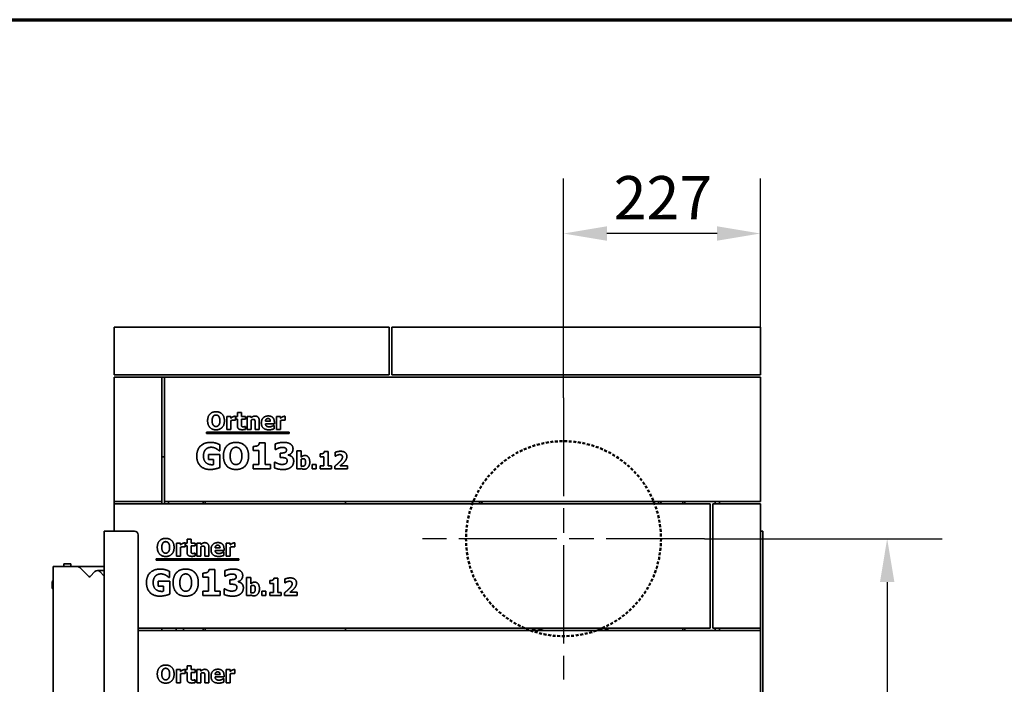
# Model space of a CAD drawing. Units: millimetres. Extents: x 10 to 292, y 5 to 205.
# Drawn here: x 176 to 233, y 167 to 205 of the extents above; entities that cross this region are included whole.
import ezdxf

# ---------------------------------------------------------------- set-up
doc = ezdxf.new("R2010")
doc.units = ezdxf.units.MM
doc.linetypes.add('CHAIN', pattern=[0.3543, 0.2362, -0.0295, 0.0591, -0.0295])
doc.linetypes.add('DASHED', pattern=[0.2067, 0.1654, -0.0413])
for name, color, linetype, lineweight in [('Bemaßungen(DIN)', 7, 'Continuous', 25), ('Mittelpunktmarkierung(DIN)', 7, 'Continuous', 25), ('Rahmen (ISO)', 7, 'Continuous', 70), ('Sichtbare Kanten(DIN)', 7, 'Continuous', 35), ('Skizziergeometrie(DIN)', 7, 'Continuous', 50)]:
    doc.layers.add(name, color=color, linetype=linetype, lineweight=lineweight)
doc.styles.add('Aktuell-BSI', font='arial.ttf')
doc.dimstyles.new('STANDARD-DIN-Ortner', dxfattribs={"dimtxt": 2.5, "dimasz": 2.5, "dimexe": 3.175, "dimexo": 0, "dimgap": 0.8, "dimtad": 1, "dimdec": 1, "dimrnd": 1e-08, "dimtxsty": 'Aktuell-BSI', "dimcen": 0.09, "dimdle": 10, "dimclrd": 7, "dimclre": 7, "dimclrt": 7, "dimadec": 0, "dimazin": 2, "dimtfac": 1.4, "dimtmove": 0, "dimatfit": 3, "dimfxl": 1, "dimtolj": 1, "dimtzin": 0, "dimlwd": 25, "dimlwe": 25, "dimarcsym": 0})

# ---------------------------------------------------------------- blocks, each defined once
blk = doc.blocks.new('Ränder ORTNER')
at = {"layer": 'Rahmen (ISO)'}
blk.add_line((10, 205), (292, 205), dxfattribs=at)
blk = doc.blocks.new('*D28')
at = {"layer": 'Bemaßungen(DIN)', "color": 7, "linetype": 'Continuous', "lineweight": 25, "transparency": 16777216}
for p, q in [((215.711, 175.087), (229.42, 175.087)), ((226.245, 172.587), (226.245, 130.988)), ((214.511, 128.488), (229.42, 128.488))]:
    blk.add_line(p, q, dxfattribs=at)
at = {"layer": 'Bemaßungen(DIN)', "color": 7, "linetype": 'Continuous', "transparency": 16777216}
for points in [[(225.829, 172.587), (226.662, 172.587), (226.245, 175.087)], [(225.829, 130.988), (226.662, 130.988), (226.245, 128.488)]]:
    blk.add_solid(points, dxfattribs=at)
at = {"layer": 'Defpoints', "color": 0, "linetype": 'Continuous', "transparency": 16777216}
for p in [(215.711, 175.087), (214.511, 128.488), (226.245, 128.488)]:
    blk.add_point(p, dxfattribs=at)
at = {"layer": 'Bemaßungen(DIN)', "color": 7, "linetype": 'Continuous', "lineweight": 25, "transparency": 16777216, "insert": (222.891, 149.039), "char_height": 2.5, "attachment_point": 1, "rotation": 90, "style": 'Aktuell-BSI'}
blk.add_mtext('\\A1;932', dxfattribs=at)
blk = doc.blocks.new('*D29')
at = {"layer": 'Bemaßungen(DIN)', "color": 7, "linetype": 'Continuous', "lineweight": 25, "transparency": 16777216}
for p, q in [((207.586, 183.212), (207.586, 195.851)), ((218.936, 187.287), (218.936, 195.851)), ((216.436, 192.676), (210.086, 192.676))]:
    blk.add_line(p, q, dxfattribs=at)
at = {"layer": 'Bemaßungen(DIN)', "color": 7, "linetype": 'Continuous', "transparency": 16777216}
for points in [[(210.086, 193.093), (210.086, 192.26), (207.586, 192.676)], [(216.436, 193.093), (216.436, 192.26), (218.936, 192.676)]]:
    blk.add_solid(points, dxfattribs=at)
at = {"layer": 'Defpoints', "color": 0, "linetype": 'Continuous', "transparency": 16777216}
for p in [(207.586, 192.676), (218.936, 187.287), (207.586, 183.212)]:
    blk.add_point(p, dxfattribs=at)
at = {"layer": 'Bemaßungen(DIN)', "color": 7, "linetype": 'Continuous', "lineweight": 25, "transparency": 16777216, "insert": (210.478, 195.986), "char_height": 2.5, "attachment_point": 1, "style": 'Aktuell-BSI'}
blk.add_mtext('\\A1;227', dxfattribs=at)

msp = doc.modelspace()

# ---------------------------------------------------------------- linework, layer by layer
at = {"layer": 'Mittelpunktmarkierung(DIN)', "linetype": 'CHAIN', "ltscale": 23.990969}
for p, q in [((207.5858, 183.2117), (207.5858, 166.9617)), ((215.7108, 175.0867), (199.4608, 175.0867))]:
    msp.add_line(p, q, dxfattribs=at)
at = {"layer": 'Sichtbare Kanten(DIN)'}
for p, q in [((197.5358, 187.2867), (181.6858, 187.2867)), ((181.6858, 184.5367), (181.6858, 187.2867)), ((197.5358, 184.5367), (197.5358, 187.2867)), ((218.9358, 187.2867), (197.6858, 187.2867)), ((197.6858, 184.5367), (197.6858, 187.2867)), ((218.9358, 184.5367), (218.9358, 187.2867)), ((197.5358, 184.5367), (181.6858, 184.5367)), ((218.9358, 184.5367), (197.6858, 184.5367)), ((181.6858, 184.3867), (184.4358, 184.3867)), ((181.6858, 184.3867), (181.6858, 177.2367)), ((184.4358, 184.3867), (184.4358, 177.2367)), ((184.5858, 184.3867), (184.4358, 184.3867)), ((184.5858, 184.3867), (218.9358, 184.3867)), ((184.5858, 177.2367), (184.5858, 184.3867)), ((218.9358, 177.2367), (218.9358, 184.3867)), ((188.7852, 182.3527), (189.0202, 182.3527)), ((188.7852, 182.1372), (188.7852, 182.3527)), ((189.0202, 182.3527), (189.0202, 182.1372)), ((188.1749, 182.1372), (188.4099, 182.1372)), ((188.1749, 181.3827), (188.1749, 182.1372)), ((188.4099, 182.1372), (188.4099, 182.0286)), ((188.4099, 181.8876), (188.4099, 181.3827)), ((188.6814, 181.9143), (188.662, 181.9143)), ((188.6814, 182.1372), (188.6814, 181.9143)), ((188.6952, 182.1372), (188.7852, 182.1372)), ((188.6952, 181.9735), (188.6952, 182.1372)), ((188.7852, 181.9735), (188.6952, 181.9735)), ((188.7852, 181.621), (188.7852, 181.9735)), ((189.0202, 182.1372), (189.2471, 182.1372)), ((189.2471, 181.9735), (189.0202, 181.9735)), ((189.0202, 181.9735), (189.0202, 181.7053)), ((189.2471, 182.1372), (189.2471, 181.9735)), ((189.3427, 181.3827), (189.3427, 182.1372)), ((189.3427, 182.1372), (189.5777, 182.1372)), ((189.5777, 182.1372), (189.5777, 182.0537)), ((189.5777, 181.9168), (189.5777, 181.3827)), ((189.8119, 181.3827), (189.8119, 181.7563)), ((190.0485, 181.8738), (190.0485, 181.3827)), ((190.4018, 181.8568), (190.6871, 181.8568)), ((190.9189, 181.715), (190.4027, 181.715)), ((190.9189, 181.8001), (190.9189, 181.715)), ((191.0396, 181.3827), (191.0396, 182.1372)), ((191.0396, 182.1372), (191.2746, 182.1372)), ((191.2746, 182.1372), (191.2746, 182.0286)), ((191.2746, 181.8876), (191.2746, 181.3827)), ((191.5461, 181.9143), (191.5266, 181.9143)), ((191.5461, 182.1372), (191.5461, 181.9143)), ((187.0063, 181.1511), (187.0063, 181.225)), ((187.0063, 181.225), (191.7726, 181.225)), ((191.7726, 181.1511), (187.0063, 181.1511)), ((188.4099, 181.3827), (188.1749, 181.3827)), ((189.2268, 181.5545), (189.2471, 181.5545)), ((189.2471, 181.5545), (189.2471, 181.3892)), ((189.5777, 181.3827), (189.3427, 181.3827)), ((190.0485, 181.3827), (189.8119, 181.3827)), ((190.88, 181.6194), (190.9051, 181.6194)), ((190.9051, 181.6194), (190.9051, 181.4249)), ((191.2746, 181.3827), (191.0396, 181.3827)), ((191.7726, 181.225), (191.7726, 181.1511)), ((187.7789, 180.5026), (187.7789, 180.1501)), ((190.0532, 180.6096), (190.3814, 180.6096)), ((190.3814, 180.6096), (190.3814, 179.3673)), ((190.9637, 180.2219), (190.9637, 180.5428)), ((187.1298, 179.9301), (187.785, 179.9301)), ((187.1298, 179.6493), (187.1298, 179.9301)), ((187.7789, 180.1501), (187.7449, 180.1501)), ((187.785, 179.9301), (187.785, 179.1911)), ((189.6995, 180.1611), (189.6995, 180.4054)), ((190.0156, 180.1611), (189.6995, 180.1611)), ((190.0156, 179.3673), (190.0156, 180.1611)), ((190.9953, 180.2219), (190.9637, 180.2219)), ((191.2481, 180.0225), (191.3077, 180.0225)), ((191.2481, 179.7587), (191.2481, 180.0225)), ((192.2206, 179.106), (192.2206, 180.1505)), ((192.2206, 180.1505), (192.4556, 180.1505)), ((192.4556, 180.1505), (192.4556, 179.781)), ((193.5601, 179.8094), (193.5601, 179.9723)), ((193.796, 180.1084), (194.0148, 180.1084)), ((194.0148, 180.1084), (194.0148, 179.2802)), ((194.4305, 179.845), (194.4305, 180.063)), ((184.4358, 179.7992), (184.5858, 179.7992)), ((187.4203, 179.6493), (187.1298, 179.6493)), ((187.4203, 179.3539), (187.4203, 179.6493)), ((189.6995, 179.3673), (190.0156, 179.3673)), ((189.6995, 179.106), (189.6995, 179.3673)), ((190.3814, 179.3673), (190.6902, 179.3673)), ((190.6902, 179.3673), (190.6902, 179.106)), ((190.9199, 179.4949), (190.9564, 179.4949)), ((190.9199, 179.1692), (190.9199, 179.4949)), ((191.3126, 179.7587), (191.2481, 179.7587)), ((191.7246, 179.9131), (191.7246, 179.8985)), ((192.4556, 179.657), (192.4556, 179.2794)), ((193.095, 179.106), (193.095, 179.3702)), ((193.095, 179.3702), (193.3324, 179.3702)), ((193.3324, 179.3702), (193.3324, 179.106)), ((193.7708, 179.8094), (193.5601, 179.8094)), ((193.7708, 179.2802), (193.7708, 179.8094)), ((194.4499, 179.845), (194.4305, 179.845)), ((190.6902, 179.106), (189.6995, 179.106)), ((192.4459, 179.106), (192.2206, 179.106)), ((192.4556, 179.1432), (192.4459, 179.106)), ((193.3324, 179.106), (193.095, 179.106)), ((193.5601, 179.106), (193.5601, 179.2802)), ((193.5601, 179.2802), (193.7708, 179.2802)), ((194.2206, 179.106), (193.5601, 179.106)), ((194.0148, 179.2802), (194.2206, 179.2802)), ((194.2206, 179.2802), (194.2206, 179.106)), ((194.4062, 179.106), (194.4062, 179.2689)), ((195.1412, 179.106), (194.4062, 179.106)), ((194.7173, 179.2948), (195.1412, 179.2948)), ((195.1412, 179.2948), (195.1412, 179.106)), ((181.6858, 177.2367), (181.6858, 177.0867)), ((181.6858, 177.2367), (184.4358, 177.2367)), ((181.6858, 177.0867), (216.0358, 177.0867)), ((181.6858, 175.5117), (181.6858, 177.0867)), ((184.4358, 177.2367), (184.4358, 177.0867)), ((184.5858, 177.2367), (184.5858, 177.0867)), ((184.5858, 177.2367), (218.9358, 177.2367)), ((184.8233, 177.0867), (184.8233, 177.2367)), ((186.8233, 177.2367), (186.8233, 177.0867)), ((186.9233, 177.0867), (186.9233, 177.2367)), ((195.0233, 177.0867), (195.0233, 177.2367)), ((195.0233, 177.2367), (195.0233, 177.0867)), ((214.4733, 177.0867), (214.4733, 177.2367)), ((214.5733, 177.2367), (214.5733, 177.0867)), ((216.0358, 169.9367), (216.0358, 177.0867)), ((216.1858, 177.0867), (218.9358, 177.0867)), ((216.1858, 169.9367), (216.1858, 177.0867)), ((216.3233, 177.0867), (216.3233, 177.2367)), ((216.5733, 177.0867), (216.5733, 177.2367)), ((218.9358, 177.0867), (218.9358, 169.9367)), ((181.1108, 142.0617), (181.1108, 175.5117)), ((181.3108, 175.5117), (181.1108, 175.5117)), ((181.3108, 175.5117), (182.8608, 175.5117)), ((219.0858, 175.5117), (218.9358, 175.5117)), ((219.0858, 175.5117), (219.0858, 175.3117)), ((183.0608, 175.3117), (183.0608, 142.2617)), ((185.2749, 174.8372), (185.5099, 174.8372)), ((185.2749, 174.0827), (185.2749, 174.8372)), ((185.5099, 174.8372), (185.5099, 174.7286)), ((185.7814, 174.8372), (185.7814, 174.6143)), ((185.7952, 174.8372), (185.8852, 174.8372)), ((185.7952, 174.6735), (185.7952, 174.8372)), ((185.8852, 175.0527), (186.1202, 175.0527)), ((185.8852, 174.8372), (185.8852, 175.0527)), ((186.1202, 175.0527), (186.1202, 174.8372)), ((186.1202, 174.8372), (186.3471, 174.8372)), ((186.3471, 174.8372), (186.3471, 174.6735)), ((186.4427, 174.0827), (186.4427, 174.8372)), ((186.4427, 174.8372), (186.6777, 174.8372)), ((186.6777, 174.8372), (186.6777, 174.7537)), ((188.1396, 174.0827), (188.1396, 174.8372)), ((188.1396, 174.8372), (188.3746, 174.8372)), ((188.3746, 174.8372), (188.3746, 174.7286)), ((188.6461, 174.8372), (188.6461, 174.6143)), ((219.0858, 162.7743), (219.0858, 175.3117)), ((185.5099, 174.5876), (185.5099, 174.0827)), ((185.7814, 174.6143), (185.762, 174.6143)), ((185.8852, 174.6735), (185.7952, 174.6735)), ((185.8852, 174.321), (185.8852, 174.6735)), ((186.3471, 174.6735), (186.1202, 174.6735)), ((186.1202, 174.6735), (186.1202, 174.4053)), ((186.3268, 174.2545), (186.3471, 174.2545)), ((186.3471, 174.2545), (186.3471, 174.0892)), ((186.6777, 174.6168), (186.6777, 174.0827)), ((186.9119, 174.0827), (186.9119, 174.4563)), ((187.1485, 174.5738), (187.1485, 174.0827)), ((187.5018, 174.5568), (187.7871, 174.5568)), ((188.0189, 174.415), (187.5027, 174.415)), ((187.98, 174.3194), (188.0051, 174.3194)), ((188.0051, 174.3194), (188.0051, 174.1249)), ((188.0189, 174.5001), (188.0189, 174.415)), ((188.3746, 174.5876), (188.3746, 174.0827)), ((188.6461, 174.6143), (188.6266, 174.6143)), ((184.1063, 173.8511), (184.1063, 173.925)), ((184.1063, 173.925), (188.8726, 173.925)), ((188.8726, 173.8511), (184.1063, 173.8511)), ((185.5099, 174.0827), (185.2749, 174.0827)), ((186.6777, 174.0827), (186.4427, 174.0827)), ((187.1485, 174.0827), (186.9119, 174.0827)), ((188.3746, 174.0827), (188.1396, 174.0827)), ((188.8726, 173.925), (188.8726, 173.8511)), ((179.5572, 173.4867), (178.1679, 173.4867)), ((178.1679, 146.9367), (178.1679, 173.4867)), ((178.1679, 173.4867), (179.5572, 173.4867)), ((178.7854, 173.6417), (179.1804, 173.6417)), ((178.7854, 173.6417), (178.7854, 173.4867)), ((179.1804, 173.6417), (179.1804, 173.4867)), ((179.5572, 173.4867), (179.5572, 173.4867)), ((181.1108, 173.4867), (179.5572, 173.4867)), ((180.2234, 172.9034), (179.6986, 173.4282)), ((180.2234, 172.9034), (179.6986, 173.4282)), ((180.2234, 172.9034), (179.6986, 173.4282)), ((180.5769, 173.1862), (180.2941, 172.9034)), ((180.5769, 173.1862), (180.2941, 172.9034)), ((181.1108, 173.2448), (180.7184, 173.2448)), ((181.1108, 172.9352), (180.8598, 173.1862)), ((181.1108, 172.9352), (180.8598, 173.1862)), ((181.1108, 172.9352), (180.8598, 173.1862)), ((184.8789, 173.2026), (184.8789, 172.8501)), ((187.1532, 173.3096), (187.4814, 173.3096)), ((187.4814, 173.3096), (187.4814, 172.0673)), ((188.0637, 172.9219), (188.0637, 173.2428)), ((178.1079, 172.5867), (178.1079, 172.3117)), ((184.2298, 172.6301), (184.885, 172.6301)), ((184.2298, 172.3493), (184.2298, 172.6301)), ((184.8789, 172.8501), (184.8449, 172.8501)), ((184.885, 172.6301), (184.885, 171.8911)), ((186.7995, 172.8611), (186.7995, 173.1054)), ((187.1156, 172.8611), (186.7995, 172.8611)), ((187.1156, 172.0673), (187.1156, 172.8611)), ((188.0953, 172.9219), (188.0637, 172.9219)), ((188.3481, 172.7225), (188.4077, 172.7225)), ((188.3481, 172.4587), (188.3481, 172.7225)), ((188.8246, 172.6131), (188.8246, 172.5985)), ((189.3206, 171.806), (189.3206, 172.8505)), ((189.3206, 172.8505), (189.5556, 172.8505)), ((189.5556, 172.8505), (189.5556, 172.481)), ((190.6601, 172.5094), (190.6601, 172.6723)), ((190.896, 172.8084), (191.1148, 172.8084)), ((191.1148, 172.8084), (191.1148, 171.9802)), ((191.5305, 172.545), (191.5305, 172.763)), ((191.5499, 172.545), (191.5305, 172.545)), ((178.1079, 172.2117), (178.1079, 172.3117)), ((178.1079, 172.2117), (178.1679, 172.2117)), ((184.5203, 172.3493), (184.2298, 172.3493)), ((184.5203, 172.0539), (184.5203, 172.3493)), ((186.7995, 172.0673), (187.1156, 172.0673)), ((186.7995, 171.806), (186.7995, 172.0673)), ((187.4814, 172.0673), (187.7902, 172.0673)), ((187.7902, 172.0673), (187.7902, 171.806)), ((188.0199, 172.1949), (188.0564, 172.1949)), ((188.0199, 171.8692), (188.0199, 172.1949)), ((188.4126, 172.4587), (188.3481, 172.4587)), ((189.5556, 172.357), (189.5556, 171.9794)), ((190.195, 171.806), (190.195, 172.0702)), ((190.195, 172.0702), (190.4324, 172.0702)), ((190.4324, 172.0702), (190.4324, 171.806)), ((190.8708, 172.5094), (190.6601, 172.5094)), ((190.6601, 171.806), (190.6601, 171.9802)), ((190.6601, 171.9802), (190.8708, 171.9802)), ((190.8708, 171.9802), (190.8708, 172.5094)), ((191.1148, 171.9802), (191.3206, 171.9802)), ((191.3206, 171.9802), (191.3206, 171.806)), ((191.8173, 171.9948), (192.2412, 171.9948)), ((192.2412, 171.9948), (192.2412, 171.806)), ((187.7902, 171.806), (186.7995, 171.806)), ((189.5459, 171.806), (189.3206, 171.806)), ((189.5556, 171.8432), (189.5459, 171.806)), ((190.4324, 171.806), (190.195, 171.806)), ((191.3206, 171.806), (190.6601, 171.806)), ((191.5062, 171.806), (191.5062, 171.9689)), ((192.2412, 171.806), (191.5062, 171.806)), ((183.0608, 169.9367), (216.0358, 169.9367)), ((183.0608, 169.7867), (218.9358, 169.7867)), ((184.4358, 169.7867), (184.4358, 169.9367)), ((185.2608, 169.7867), (185.2608, 169.9367)), ((185.6733, 169.7867), (185.6733, 169.9367)), ((186.8233, 169.9367), (186.8233, 169.7867)), ((186.9233, 169.7867), (186.9233, 169.9367)), ((195.0233, 169.7867), (195.0233, 169.9367)), ((195.0233, 169.9367), (195.0233, 169.7867)), ((214.4733, 169.7867), (214.4733, 169.9367)), ((214.5733, 169.9367), (214.5733, 169.7867)), ((218.9358, 169.9367), (216.1858, 169.9367)), ((216.3233, 169.7867), (216.3233, 169.9367)), ((216.5733, 169.7867), (216.5733, 169.9367)), ((218.9358, 169.7867), (218.9358, 169.9367)), ((218.9358, 162.6367), (218.9358, 169.7867)), ((185.2749, 167.5372), (185.5099, 167.5372)), ((185.2749, 166.7827), (185.2749, 167.5372)), ((185.5099, 167.5372), (185.5099, 167.4286)), ((185.7814, 167.5372), (185.7814, 167.3143)), ((185.7952, 167.5372), (185.8852, 167.5372)), ((185.7952, 167.3735), (185.7952, 167.5372)), ((185.8852, 167.7527), (186.1202, 167.7527)), ((185.8852, 167.5372), (185.8852, 167.7527)), ((186.1202, 167.7527), (186.1202, 167.5372)), ((186.1202, 167.5372), (186.3471, 167.5372)), ((186.3471, 167.5372), (186.3471, 167.3735)), ((186.4427, 166.7827), (186.4427, 167.5372)), ((186.4427, 167.5372), (186.6777, 167.5372)), ((186.6777, 167.5372), (186.6777, 167.4537)), ((188.1396, 166.7827), (188.1396, 167.5372)), ((188.1396, 167.5372), (188.3746, 167.5372)), ((188.3746, 167.5372), (188.3746, 167.4286)), ((188.6461, 167.5372), (188.6461, 167.3143)), ((185.5099, 167.2876), (185.5099, 166.7827)), ((185.7814, 167.3143), (185.762, 167.3143)), ((185.8852, 167.3735), (185.7952, 167.3735)), ((185.8852, 167.021), (185.8852, 167.3735)), ((186.3471, 167.3735), (186.1202, 167.3735)), ((186.1202, 167.3735), (186.1202, 167.1053)), ((186.3268, 166.9545), (186.3471, 166.9545)), ((186.3471, 166.9545), (186.3471, 166.7892)), ((186.6777, 167.3168), (186.6777, 166.7827)), ((186.9119, 166.7827), (186.9119, 167.1563)), ((187.1485, 167.2738), (187.1485, 166.7827)), ((187.5018, 167.2568), (187.7871, 167.2568)), ((188.0189, 167.115), (187.5027, 167.115)), ((187.98, 167.0194), (188.0051, 167.0194)), ((188.0051, 167.0194), (188.0051, 166.8249)), ((188.0189, 167.2001), (188.0189, 167.115)), ((188.3746, 167.2876), (188.3746, 166.7827)), ((188.6461, 167.3143), (188.6266, 167.3143)), ((185.5099, 166.7827), (185.2749, 166.7827)), ((186.6777, 166.7827), (186.4427, 166.7827)), ((187.1485, 166.7827), (186.9119, 166.7827)), ((188.3746, 166.7827), (188.1396, 166.7827))]:
    msp.add_line(p, q, dxfattribs=at)
for centre, radius, start, end in [((207.9733, 175.0867), 5.625, 157.5286, 159.1725), ((207.9733, 175.0867), 5.5, 156.98892, 158.67631), ((207.9733, 175.0867), 5.5, 21.32369, 23.01108), ((207.9733, 175.0867), 5.625, 20.8275, 22.4714), ((182.8608, 175.3117), 0.2, 0, 90), ((179.5572, 173.2867), 0.2, 45, 90), ((179.5572, 173.2867), 0.2, 45, 90), ((179.5572, 173.2867), 0.2, 45, 90), ((180.7184, 173.0448), 0.2, 45, 135), ((180.7184, 173.0448), 0.2, 45, 135), ((180.7184, 173.0448), 0.2, 45, 90.00155), ((178.2329, 172.5867), 0.125, 121.33806, 180), ((180.2587, 172.9387), 0.05, 225, 315), ((180.2587, 172.9387), 0.05, 225, 315), ((180.2587, 172.9387), 0.05, 225, 269.9938), ((207.9733, 175.0867), 5.625, 246.28475, 250.42816), ((207.9733, 175.0867), 5.5, 249.44958, 254.50127), ((207.9733, 175.0867), 5.5, 285.49873, 290.55042), ((207.9733, 175.0867), 5.625, 289.57184, 293.71525)]:
    msp.add_arc(centre, radius, start, end, dxfattribs=at)
for points in [[(187.0712, 181.8827), (187.0712, 182.1234), (187.3289, 182.4038), (187.555, 182.4038)], [(187.5558, 182.215), (187.5096, 182.215), (187.4343, 182.1818), (187.3994, 182.1396)], [(187.555, 182.4038), (187.7803, 182.4038), (188.0396, 182.125), (188.0396, 181.8827)], [(187.7122, 182.138), (187.6806, 182.1793), (187.5996, 182.215), (187.5558, 182.215)], [(187.555, 181.3617), (187.3289, 181.3617), (187.0712, 181.6429), (187.0712, 181.8827)], [(187.3994, 182.1396), (187.3686, 182.1007), (187.3305, 181.9719), (187.3305, 181.8827)], [(187.3305, 181.8827), (187.3305, 181.7904), (187.367, 181.6688), (187.3986, 181.6275)], [(187.3986, 181.6275), (187.4302, 181.5861), (187.5121, 181.5505), (187.5558, 181.5505)], [(188.0396, 181.8827), (188.0396, 181.6396), (187.7803, 181.3617), (187.555, 181.3617)], [(187.5558, 181.5505), (187.6004, 181.5505), (187.683, 181.5886), (187.713, 181.6291)], [(187.7803, 181.8827), (187.7803, 181.9727), (187.7438, 182.0983), (187.7122, 182.138)], [(187.713, 181.6291), (187.7454, 181.6728), (187.7803, 181.7887), (187.7803, 181.8827)], [(188.4099, 182.0286), (188.4262, 182.0432), (188.4829, 182.0886), (188.5064, 182.1023)], [(188.5664, 181.9241), (188.5299, 181.9241), (188.448, 181.9022), (188.4099, 181.8876)], [(188.5064, 182.1023), (188.5323, 182.1177), (188.6004, 182.1396), (188.6304, 182.1396)], [(188.662, 181.9143), (188.6482, 181.9192), (188.5971, 181.9241), (188.5664, 181.9241)], [(188.6304, 182.1396), (188.6417, 182.1396), (188.6701, 182.138), (188.6814, 182.1372)], [(189.0202, 181.7053), (189.0202, 181.6656), (189.0218, 181.6064), (189.0315, 181.5829)], [(189.5777, 182.0537), (189.6352, 182.1023), (189.7446, 182.1574), (189.8111, 182.1574)], [(189.6984, 181.9621), (189.6701, 181.9621), (189.6109, 181.9403), (189.5777, 181.9168)], [(189.7949, 181.9143), (189.7827, 181.9403), (189.7373, 181.9621), (189.6984, 181.9621)], [(189.8119, 181.7563), (189.8119, 181.8025), (189.8046, 181.8933), (189.7949, 181.9143)], [(189.8111, 182.1574), (189.9262, 182.1574), (190.0485, 182.0116), (190.0485, 181.8738)], [(190.1676, 181.7555), (190.1676, 181.9403), (190.38, 182.1607), (190.5712, 182.1607)], [(190.6093, 181.3625), (190.3954, 181.3625), (190.1676, 181.5667), (190.1676, 181.7555)], [(190.5526, 182.01), (190.4837, 182.01), (190.4059, 181.9273), (190.4018, 181.8568)], [(190.4027, 181.715), (190.4059, 181.6623), (190.444, 181.5926), (190.4748, 181.5715)], [(190.6871, 181.8568), (190.6855, 181.9314), (190.6198, 182.01), (190.5526, 182.01)], [(190.5712, 182.1607), (190.7438, 182.1607), (190.9189, 181.9735), (190.9189, 181.8001)], [(191.2746, 182.0286), (191.2908, 182.0432), (191.3476, 182.0886), (191.3711, 182.1023)], [(191.431, 181.9241), (191.3946, 181.9241), (191.3127, 181.9022), (191.2746, 181.8876)], [(191.3711, 182.1023), (191.397, 182.1177), (191.4651, 182.1396), (191.495, 182.1396)], [(191.5266, 181.9143), (191.5129, 181.9192), (191.4618, 181.9241), (191.431, 181.9241)], [(191.495, 182.1396), (191.5064, 182.1396), (191.5347, 182.138), (191.5461, 182.1372)], [(189.0599, 181.3681), (188.9164, 181.3681), (188.7852, 181.4865), (188.7852, 181.621)], [(189.0315, 181.5829), (189.0412, 181.5594), (189.089, 181.5318), (189.1344, 181.5318)], [(189.2471, 181.3892), (189.209, 181.3795), (189.1231, 181.3681), (189.0599, 181.3681)], [(189.1344, 181.5318), (189.1539, 181.5318), (189.2147, 181.548), (189.2268, 181.5545)], [(190.4748, 181.5715), (190.5048, 181.5505), (190.5858, 181.5327), (190.6336, 181.5327)], [(190.7868, 181.3844), (190.7487, 181.3738), (190.6676, 181.3625), (190.6093, 181.3625)], [(190.6336, 181.5327), (190.6741, 181.5327), (190.7535, 181.5505), (190.7868, 181.5659)], [(190.7868, 181.5659), (190.8159, 181.578), (190.8646, 181.608), (190.88, 181.6194)], [(190.9051, 181.4249), (190.8759, 181.4135), (190.8289, 181.3941), (190.7868, 181.3844)], [(186.4455, 179.8572), (186.4455, 180.2097), (186.8648, 180.6351), (187.2295, 180.6351)], [(187.2295, 180.6351), (187.4179, 180.6351), (187.6537, 180.5634), (187.7789, 180.5026)], [(187.9819, 179.856), (187.9819, 180.217), (188.3685, 180.6376), (188.7076, 180.6376)], [(188.7076, 180.6376), (189.0455, 180.6376), (189.4345, 180.2194), (189.4345, 179.856)], [(189.9475, 180.4431), (189.9949, 180.4674), (190.0484, 180.5488), (190.0532, 180.6096)], [(190.9637, 180.5428), (191.0415, 180.5756), (191.3041, 180.6376), (191.4414, 180.6376)], [(191.4414, 180.6376), (191.5751, 180.6376), (191.772, 180.5914), (191.8413, 180.5464)], [(191.8413, 180.5464), (191.9179, 180.499), (191.9945, 180.3531), (191.9945, 180.262)], [(186.9633, 180.2328), (186.9037, 180.172), (186.8344, 179.986), (186.8344, 179.8633)], [(187.2806, 180.3556), (187.1845, 180.3556), (187.0253, 180.2948), (186.9633, 180.2328)], [(187.5674, 180.2766), (187.5115, 180.3094), (187.3632, 180.3556), (187.2806, 180.3556)], [(187.7449, 180.1501), (187.7182, 180.1708), (187.6161, 180.2498), (187.5674, 180.2766)], [(188.4742, 180.2413), (188.428, 180.183), (188.3709, 179.9897), (188.3709, 179.856)], [(188.7088, 180.3543), (188.6396, 180.3543), (188.5265, 180.3045), (188.4742, 180.2413)], [(188.9434, 180.2389), (188.896, 180.3009), (188.7745, 180.3543), (188.7088, 180.3543)], [(189.0455, 179.856), (189.0455, 179.9909), (188.9908, 180.1793), (188.9434, 180.2389)], [(189.6995, 180.4054), (189.7688, 180.4054), (189.9062, 180.4236), (189.9475, 180.4431)], [(191.1521, 180.3021), (191.1096, 180.2863), (191.0172, 180.2352), (190.9953, 180.2219)], [(191.3758, 180.3483), (191.3211, 180.3483), (191.2056, 180.3227), (191.1521, 180.3021)], [(191.3077, 180.0225), (191.3758, 180.0225), (191.4913, 180.0347), (191.5314, 180.0529)], [(191.5435, 180.3179), (191.5071, 180.3361), (191.4098, 180.3483), (191.3758, 180.3483)], [(191.5314, 180.0529), (191.5715, 180.0723), (191.6165, 180.1404), (191.6165, 180.1988)], [(191.6165, 180.1988), (191.6165, 180.2449), (191.5739, 180.3021), (191.5435, 180.3179)], [(191.9945, 180.262), (191.9945, 180.1331), (191.8462, 179.9411), (191.7246, 179.9131)], [(193.5601, 179.9723), (193.6063, 179.9723), (193.6979, 179.9844), (193.7255, 179.9974)], [(193.7255, 179.9974), (193.7571, 180.0136), (193.7927, 180.0679), (193.796, 180.1084)], [(194.4305, 180.063), (194.4726, 180.0833), (194.6525, 180.1254), (194.736, 180.1254)], [(194.6857, 179.9342), (194.6477, 179.9342), (194.5796, 179.9155), (194.5447, 179.9009)], [(194.8438, 179.7899), (194.8438, 179.8596), (194.7603, 179.9342), (194.6857, 179.9342)], [(194.736, 180.1254), (194.9143, 180.1254), (195.0974, 179.9666), (195.0974, 179.8231)], [(187.2186, 179.0744), (186.8648, 179.0744), (186.4455, 179.4828), (186.4455, 179.8572)], [(186.8344, 179.8633), (186.8344, 179.6007), (187.0982, 179.3503), (187.3255, 179.3503)], [(187.3255, 179.3503), (187.3462, 179.3503), (187.3997, 179.3527), (187.4203, 179.3539)], [(188.7076, 179.0744), (188.3685, 179.0744), (187.9819, 179.4962), (187.9819, 179.856)], [(188.3709, 179.856), (188.3709, 179.7174), (188.4256, 179.5351), (188.473, 179.4731)], [(188.473, 179.4731), (188.5204, 179.4111), (188.6432, 179.3576), (188.7088, 179.3576)], [(189.4345, 179.856), (189.4345, 179.4913), (189.0455, 179.0744), (188.7076, 179.0744)], [(188.7088, 179.3576), (188.7757, 179.3576), (188.8997, 179.4147), (188.9447, 179.4755)], [(188.9447, 179.4755), (188.9933, 179.5411), (189.0455, 179.715), (189.0455, 179.856)], [(190.9564, 179.4949), (191.0391, 179.4427), (191.2615, 179.3649), (191.3539, 179.3649)], [(191.5484, 179.7381), (191.4998, 179.7551), (191.3648, 179.7587), (191.3126, 179.7587)], [(191.3539, 179.3649), (191.4086, 179.3649), (191.5362, 179.3843), (191.58, 179.4159)], [(191.6554, 179.5825), (191.6554, 179.6493), (191.597, 179.721), (191.5484, 179.7381)], [(191.58, 179.4159), (191.614, 179.4415), (191.6554, 179.5156), (191.6554, 179.5825)], [(191.7246, 179.8985), (191.7781, 179.8912), (191.8802, 179.8523), (191.9289, 179.8086)], [(192.0334, 179.5606), (192.0334, 179.45), (191.952, 179.2689), (191.8729, 179.2056)], [(191.9289, 179.8086), (191.9738, 179.7697), (192.0334, 179.6457), (192.0334, 179.5606)], [(192.4556, 179.781), (192.5075, 179.8256), (192.6144, 179.8807), (192.6849, 179.8807)], [(192.5796, 179.6975), (192.548, 179.6975), (192.4856, 179.6773), (192.4556, 179.657)], [(192.5504, 179.2632), (192.6355, 179.2632), (192.719, 179.3758), (192.719, 179.4885)], [(192.719, 179.4885), (192.719, 179.6011), (192.6509, 179.6975), (192.5796, 179.6975)], [(192.9597, 179.4933), (192.9597, 179.3134), (192.7773, 179.0914), (192.642, 179.0914)], [(192.6849, 179.8807), (192.817, 179.8807), (192.9597, 179.6757), (192.9597, 179.4933)], [(194.4062, 179.2689), (194.4994, 179.3434), (194.6485, 179.4747), (194.7044, 179.5338)], [(194.5447, 179.9009), (194.5107, 179.8855), (194.4621, 179.8531), (194.4499, 179.845)], [(194.7044, 179.5338), (194.7781, 179.6108), (194.8438, 179.7283), (194.8438, 179.7899)], [(194.9175, 179.4674), (194.8567, 179.4074), (194.7425, 179.3142), (194.7173, 179.2948)], [(195.0974, 179.8231), (195.0974, 179.7348), (195.0139, 179.5646), (194.9175, 179.4674)], [(187.785, 179.1911), (187.6866, 179.1509), (187.3717, 179.0744), (187.2186, 179.0744)], [(191.4244, 179.0744), (191.2494, 179.0744), (190.999, 179.1327), (190.9199, 179.1692)], [(191.8729, 179.2056), (191.7939, 179.1424), (191.5788, 179.0744), (191.4244, 179.0744)], [(192.4556, 179.2794), (192.4791, 179.2697), (192.5269, 179.2632), (192.5504, 179.2632)], [(192.642, 179.0914), (192.5861, 179.0914), (192.5026, 179.1165), (192.4556, 179.1432)], [(184.1712, 174.5827), (184.1712, 174.8234), (184.4289, 175.1038), (184.655, 175.1038)], [(184.4994, 174.8396), (184.4686, 174.8007), (184.4305, 174.6719), (184.4305, 174.5827)], [(184.6558, 174.915), (184.6096, 174.915), (184.5343, 174.8818), (184.4994, 174.8396)], [(184.655, 175.1038), (184.8803, 175.1038), (185.1396, 174.825), (185.1396, 174.5827)], [(184.8122, 174.838), (184.7806, 174.8793), (184.6996, 174.915), (184.6558, 174.915)], [(184.8803, 174.5827), (184.8803, 174.6727), (184.8438, 174.7983), (184.8122, 174.838)], [(185.6064, 174.8023), (185.6323, 174.8177), (185.7004, 174.8396), (185.7304, 174.8396)], [(185.7304, 174.8396), (185.7417, 174.8396), (185.7701, 174.838), (185.7814, 174.8372)], [(186.6777, 174.7537), (186.7352, 174.8023), (186.8446, 174.8574), (186.9111, 174.8574)], [(186.9111, 174.8574), (187.0262, 174.8574), (187.1485, 174.7116), (187.1485, 174.5738)], [(187.2676, 174.4555), (187.2676, 174.6403), (187.48, 174.8607), (187.6712, 174.8607)], [(187.6712, 174.8607), (187.8438, 174.8607), (188.0189, 174.6735), (188.0189, 174.5001)], [(188.4711, 174.8023), (188.497, 174.8177), (188.5651, 174.8396), (188.595, 174.8396)], [(188.595, 174.8396), (188.6064, 174.8396), (188.6347, 174.838), (188.6461, 174.8372)], [(184.655, 174.0617), (184.4289, 174.0617), (184.1712, 174.3429), (184.1712, 174.5827)], [(184.4305, 174.5827), (184.4305, 174.4904), (184.467, 174.3688), (184.4986, 174.3275)], [(184.4986, 174.3275), (184.5302, 174.2861), (184.6121, 174.2505), (184.6558, 174.2505)], [(185.1396, 174.5827), (185.1396, 174.3396), (184.8803, 174.0617), (184.655, 174.0617)], [(184.6558, 174.2505), (184.7004, 174.2505), (184.783, 174.2886), (184.813, 174.3291)], [(184.813, 174.3291), (184.8454, 174.3728), (184.8803, 174.4887), (184.8803, 174.5827)], [(185.5099, 174.7286), (185.5262, 174.7432), (185.5829, 174.7886), (185.6064, 174.8023)], [(185.6664, 174.6241), (185.6299, 174.6241), (185.548, 174.6022), (185.5099, 174.5876)], [(185.762, 174.6143), (185.7482, 174.6192), (185.6971, 174.6241), (185.6664, 174.6241)], [(186.1599, 174.0681), (186.0164, 174.0681), (185.8852, 174.1865), (185.8852, 174.321)], [(186.1202, 174.4053), (186.1202, 174.3656), (186.1218, 174.3064), (186.1315, 174.2829)], [(186.1315, 174.2829), (186.1412, 174.2594), (186.189, 174.2318), (186.2344, 174.2318)], [(186.2344, 174.2318), (186.2539, 174.2318), (186.3147, 174.248), (186.3268, 174.2545)], [(186.7984, 174.6621), (186.7701, 174.6621), (186.7109, 174.6403), (186.6777, 174.6168)], [(186.8949, 174.6143), (186.8827, 174.6403), (186.8373, 174.6621), (186.7984, 174.6621)], [(186.9119, 174.4563), (186.9119, 174.5025), (186.9046, 174.5933), (186.8949, 174.6143)], [(187.7093, 174.0625), (187.4954, 174.0625), (187.2676, 174.2667), (187.2676, 174.4555)], [(187.6526, 174.71), (187.5837, 174.71), (187.5059, 174.6273), (187.5018, 174.5568)], [(187.5027, 174.415), (187.5059, 174.3623), (187.544, 174.2926), (187.5748, 174.2715)], [(187.5748, 174.2715), (187.6048, 174.2505), (187.6858, 174.2327), (187.7336, 174.2327)], [(187.7871, 174.5568), (187.7855, 174.6314), (187.7198, 174.71), (187.6526, 174.71)], [(187.7336, 174.2327), (187.7741, 174.2327), (187.8535, 174.2505), (187.8868, 174.2659)], [(187.8868, 174.2659), (187.9159, 174.278), (187.9646, 174.308), (187.98, 174.3194)], [(188.3746, 174.7286), (188.3908, 174.7432), (188.4476, 174.7886), (188.4711, 174.8023)], [(188.531, 174.6241), (188.4946, 174.6241), (188.4127, 174.6022), (188.3746, 174.5876)], [(188.6266, 174.6143), (188.6129, 174.6192), (188.5618, 174.6241), (188.531, 174.6241)], [(186.3471, 174.0892), (186.309, 174.0795), (186.2231, 174.0681), (186.1599, 174.0681)], [(187.8868, 174.0844), (187.8487, 174.0738), (187.7676, 174.0625), (187.7093, 174.0625)], [(188.0051, 174.1249), (187.9759, 174.1135), (187.9289, 174.0941), (187.8868, 174.0844)], [(183.5455, 172.5572), (183.5455, 172.9097), (183.9648, 173.3351), (184.3295, 173.3351)], [(184.3295, 173.3351), (184.5179, 173.3351), (184.7537, 173.2634), (184.8789, 173.2026)], [(185.0819, 172.556), (185.0819, 172.917), (185.4685, 173.3376), (185.8076, 173.3376)], [(185.8076, 173.3376), (186.1455, 173.3376), (186.5345, 172.9194), (186.5345, 172.556)], [(186.7995, 173.1054), (186.8688, 173.1054), (187.0062, 173.1236), (187.0475, 173.1431)], [(187.0475, 173.1431), (187.0949, 173.1674), (187.1484, 173.2488), (187.1532, 173.3096)], [(188.0637, 173.2428), (188.1415, 173.2756), (188.4041, 173.3376), (188.5414, 173.3376)], [(188.5414, 173.3376), (188.6751, 173.3376), (188.872, 173.2914), (188.9413, 173.2464)], [(188.9413, 173.2464), (189.0179, 173.199), (189.0945, 173.0531), (189.0945, 172.962)], [(184.3186, 171.7744), (183.9648, 171.7744), (183.5455, 172.1828), (183.5455, 172.5572)], [(184.0633, 172.9328), (184.0037, 172.872), (183.9344, 172.686), (183.9344, 172.5633)], [(183.9344, 172.5633), (183.9344, 172.3007), (184.1982, 172.0503), (184.4255, 172.0503)], [(184.3806, 173.0556), (184.2845, 173.0556), (184.1253, 172.9948), (184.0633, 172.9328)], [(184.6674, 172.9766), (184.6115, 173.0094), (184.4632, 173.0556), (184.3806, 173.0556)], [(184.8449, 172.8501), (184.8182, 172.8708), (184.7161, 172.9498), (184.6674, 172.9766)], [(185.8076, 171.7744), (185.4685, 171.7744), (185.0819, 172.1962), (185.0819, 172.556)], [(185.5742, 172.9413), (185.528, 172.883), (185.4709, 172.6897), (185.4709, 172.556)], [(185.4709, 172.556), (185.4709, 172.4174), (185.5256, 172.2351), (185.573, 172.1731)], [(185.8088, 173.0543), (185.7396, 173.0543), (185.6265, 173.0045), (185.5742, 172.9413)], [(186.5345, 172.556), (186.5345, 172.1913), (186.1455, 171.7744), (185.8076, 171.7744)], [(186.0434, 172.9389), (185.996, 173.0009), (185.8745, 173.0543), (185.8088, 173.0543)], [(186.1455, 172.556), (186.1455, 172.6909), (186.0908, 172.8793), (186.0434, 172.9389)], [(186.0447, 172.1755), (186.0933, 172.2411), (186.1455, 172.415), (186.1455, 172.556)], [(188.2521, 173.0021), (188.2096, 172.9863), (188.1172, 172.9352), (188.0953, 172.9219)], [(188.4758, 173.0483), (188.4211, 173.0483), (188.3056, 173.0227), (188.2521, 173.0021)], [(188.4077, 172.7225), (188.4758, 172.7225), (188.5913, 172.7347), (188.6314, 172.7529)], [(188.6435, 173.0179), (188.6071, 173.0361), (188.5098, 173.0483), (188.4758, 173.0483)], [(188.6314, 172.7529), (188.6715, 172.7723), (188.7165, 172.8404), (188.7165, 172.8988)], [(188.7165, 172.8988), (188.7165, 172.9449), (188.6739, 173.0021), (188.6435, 173.0179)], [(189.0945, 172.962), (189.0945, 172.8331), (188.9462, 172.6411), (188.8246, 172.6131)], [(188.8246, 172.5985), (188.8781, 172.5912), (188.9802, 172.5523), (189.0289, 172.5086)], [(189.5556, 172.481), (189.6075, 172.5256), (189.7144, 172.5807), (189.7849, 172.5807)], [(189.7849, 172.5807), (189.917, 172.5807), (190.0597, 172.3757), (190.0597, 172.1933)], [(190.6601, 172.6723), (190.7063, 172.6723), (190.7979, 172.6844), (190.8255, 172.6974)], [(190.8255, 172.6974), (190.8571, 172.7136), (190.8927, 172.7679), (190.896, 172.8084)], [(191.5305, 172.763), (191.5726, 172.7833), (191.7525, 172.8254), (191.836, 172.8254)], [(191.6447, 172.6009), (191.6107, 172.5855), (191.5621, 172.5531), (191.5499, 172.545)], [(191.7857, 172.6342), (191.7477, 172.6342), (191.6796, 172.6155), (191.6447, 172.6009)], [(191.9438, 172.4899), (191.9438, 172.5596), (191.8603, 172.6342), (191.7857, 172.6342)], [(191.836, 172.8254), (192.0143, 172.8254), (192.1974, 172.6666), (192.1974, 172.5231)], [(184.4255, 172.0503), (184.4462, 172.0503), (184.4997, 172.0527), (184.5203, 172.0539)], [(185.573, 172.1731), (185.6204, 172.1111), (185.7432, 172.0576), (185.8088, 172.0576)], [(185.8088, 172.0576), (185.8757, 172.0576), (185.9997, 172.1147), (186.0447, 172.1755)], [(188.0564, 172.1949), (188.1391, 172.1427), (188.3615, 172.0649), (188.4539, 172.0649)], [(188.6484, 172.4381), (188.5998, 172.4551), (188.4648, 172.4587), (188.4126, 172.4587)], [(188.4539, 172.0649), (188.5086, 172.0649), (188.6362, 172.0843), (188.68, 172.1159)], [(188.7554, 172.2825), (188.7554, 172.3493), (188.697, 172.421), (188.6484, 172.4381)], [(188.68, 172.1159), (188.714, 172.1415), (188.7554, 172.2156), (188.7554, 172.2825)], [(189.1334, 172.2606), (189.1334, 172.15), (189.052, 171.9689), (188.9729, 171.9056)], [(189.0289, 172.5086), (189.0738, 172.4697), (189.1334, 172.3457), (189.1334, 172.2606)], [(189.6796, 172.3975), (189.648, 172.3975), (189.5856, 172.3773), (189.5556, 172.357)], [(189.5556, 171.9794), (189.5791, 171.9697), (189.6269, 171.9632), (189.6504, 171.9632)], [(189.6504, 171.9632), (189.7355, 171.9632), (189.819, 172.0758), (189.819, 172.1885)], [(189.819, 172.1885), (189.819, 172.3011), (189.7509, 172.3975), (189.6796, 172.3975)], [(190.0597, 172.1933), (190.0597, 172.0134), (189.8773, 171.7914), (189.742, 171.7914)], [(191.5062, 171.9689), (191.5994, 172.0434), (191.7485, 172.1747), (191.8044, 172.2338)], [(191.8044, 172.2338), (191.8781, 172.3108), (191.9438, 172.4283), (191.9438, 172.4899)], [(192.0175, 172.1674), (191.9567, 172.1074), (191.8425, 172.0142), (191.8173, 171.9948)], [(192.1974, 172.5231), (192.1974, 172.4348), (192.1139, 172.2646), (192.0175, 172.1674)], [(184.885, 171.8911), (184.7866, 171.8509), (184.4717, 171.7744), (184.3186, 171.7744)], [(188.5244, 171.7744), (188.3494, 171.7744), (188.099, 171.8327), (188.0199, 171.8692)], [(188.9729, 171.9056), (188.8939, 171.8424), (188.6788, 171.7744), (188.5244, 171.7744)], [(189.742, 171.7914), (189.6861, 171.7914), (189.6026, 171.8165), (189.5556, 171.8432)], [(184.1712, 167.2827), (184.1712, 167.5234), (184.4289, 167.8038), (184.655, 167.8038)], [(184.4994, 167.5396), (184.4686, 167.5007), (184.4305, 167.3719), (184.4305, 167.2827)], [(184.6558, 167.615), (184.6096, 167.615), (184.5343, 167.5818), (184.4994, 167.5396)], [(184.655, 167.8038), (184.8803, 167.8038), (185.1396, 167.525), (185.1396, 167.2827)], [(184.8122, 167.538), (184.7806, 167.5793), (184.6996, 167.615), (184.6558, 167.615)], [(184.8803, 167.2827), (184.8803, 167.3727), (184.8438, 167.4983), (184.8122, 167.538)], [(185.5099, 167.4286), (185.5262, 167.4432), (185.5829, 167.4886), (185.6064, 167.5023)], [(185.6064, 167.5023), (185.6323, 167.5177), (185.7004, 167.5396), (185.7304, 167.5396)], [(185.7304, 167.5396), (185.7417, 167.5396), (185.7701, 167.538), (185.7814, 167.5372)], [(186.6777, 167.4537), (186.7352, 167.5023), (186.8446, 167.5574), (186.9111, 167.5574)], [(186.9111, 167.5574), (187.0262, 167.5574), (187.1485, 167.4116), (187.1485, 167.2738)], [(187.2676, 167.1555), (187.2676, 167.3403), (187.48, 167.5607), (187.6712, 167.5607)], [(187.6712, 167.5607), (187.8438, 167.5607), (188.0189, 167.3735), (188.0189, 167.2001)], [(188.3746, 167.4286), (188.3908, 167.4432), (188.4476, 167.4886), (188.4711, 167.5023)], [(188.4711, 167.5023), (188.497, 167.5177), (188.5651, 167.5396), (188.595, 167.5396)], [(188.595, 167.5396), (188.6064, 167.5396), (188.6347, 167.538), (188.6461, 167.5372)], [(184.655, 166.7617), (184.4289, 166.7617), (184.1712, 167.0429), (184.1712, 167.2827)], [(184.4305, 167.2827), (184.4305, 167.1904), (184.467, 167.0688), (184.4986, 167.0275)], [(184.4986, 167.0275), (184.5302, 166.9861), (184.6121, 166.9505), (184.6558, 166.9505)], [(185.1396, 167.2827), (185.1396, 167.0396), (184.8803, 166.7617), (184.655, 166.7617)], [(184.6558, 166.9505), (184.7004, 166.9505), (184.783, 166.9886), (184.813, 167.0291)], [(184.813, 167.0291), (184.8454, 167.0728), (184.8803, 167.1887), (184.8803, 167.2827)], [(185.6664, 167.3241), (185.6299, 167.3241), (185.548, 167.3022), (185.5099, 167.2876)], [(185.762, 167.3143), (185.7482, 167.3192), (185.6971, 167.3241), (185.6664, 167.3241)], [(186.1599, 166.7681), (186.0164, 166.7681), (185.8852, 166.8865), (185.8852, 167.021)], [(186.1202, 167.1053), (186.1202, 167.0656), (186.1218, 167.0064), (186.1315, 166.9829)], [(186.1315, 166.9829), (186.1412, 166.9594), (186.189, 166.9318), (186.2344, 166.9318)], [(186.2344, 166.9318), (186.2539, 166.9318), (186.3147, 166.948), (186.3268, 166.9545)], [(186.7984, 167.3621), (186.7701, 167.3621), (186.7109, 167.3403), (186.6777, 167.3168)], [(186.8949, 167.3143), (186.8827, 167.3403), (186.8373, 167.3621), (186.7984, 167.3621)], [(186.9119, 167.1563), (186.9119, 167.2025), (186.9046, 167.2933), (186.8949, 167.3143)], [(187.7093, 166.7625), (187.4954, 166.7625), (187.2676, 166.9667), (187.2676, 167.1555)], [(187.6526, 167.41), (187.5837, 167.41), (187.5059, 167.3273), (187.5018, 167.2568)], [(187.5027, 167.115), (187.5059, 167.0623), (187.544, 166.9926), (187.5748, 166.9715)], [(187.5748, 166.9715), (187.6048, 166.9505), (187.6858, 166.9327), (187.7336, 166.9327)], [(187.7871, 167.2568), (187.7855, 167.3314), (187.7198, 167.41), (187.6526, 167.41)], [(187.7336, 166.9327), (187.7741, 166.9327), (187.8535, 166.9505), (187.8868, 166.9659)], [(187.8868, 166.9659), (187.9159, 166.978), (187.9646, 167.008), (187.98, 167.0194)], [(188.531, 167.3241), (188.4946, 167.3241), (188.4127, 167.3022), (188.3746, 167.2876)], [(188.6266, 167.3143), (188.6129, 167.3192), (188.5618, 167.3241), (188.531, 167.3241)], [(186.3471, 166.7892), (186.309, 166.7795), (186.2231, 166.7681), (186.1599, 166.7681)], [(187.8868, 166.7844), (187.8487, 166.7738), (187.7676, 166.7625), (187.7093, 166.7625)], [(188.0051, 166.8249), (187.9759, 166.8135), (187.9289, 166.7941), (187.8868, 166.7844)]]:
    msp.add_open_spline(points, degree=2, dxfattribs=at)
at = {"layer": 'Skizziergeometrie(DIN)', "linetype": 'DASHED'}
msp.add_circle((207.5858, 175.0867), 5.625, dxfattribs=at)

# ---------------------------------------------------------------- block references
msp.add_blockref('Ränder ORTNER', (0, 0))

# ---------------------------------------------------------------- dimensions: what is measured, and where the dimension line sits
at = {"layer": 'Bemaßungen(DIN)', "color": 7, "linetype": 'Continuous', "lineweight": 25}
dim = msp.add_linear_dim(base=(207.5858, 192.6762), p1=(218.9358, 187.2867), p2=(207.5858, 183.2117), dimstyle='STANDARD-DIN-Ortner', override={"dimgap": 0.8, "dimdec": 0, "dimlfac": 20, "dimtol": 0, "dimlim": 0, "dimtp": 0, "dimtm": 0, "dimtdec": 0, "dimtofl": 0, "dimatfit": 1}, dxfattribs=at)
dim.commit()
dim.dimension.update_dxf_attribs({"geometry": '*D29', "text_midpoint": (213.2608, 192.6762), "dimtype": 160})
dim = msp.add_linear_dim(base=(226.2453, 128.4884), p1=(215.7108, 175.0867), p2=(214.5108, 128.4884), angle=90, dimstyle='STANDARD-DIN-Ortner', override={"dimgap": 0.8, "dimdec": 1, "dimlfac": 20, "dimtol": 0, "dimlim": 0, "dimtp": 0, "dimtm": 0, "dimtdec": 2, "dimtofl": 0, "dimatfit": 1}, dxfattribs=at)
dim.commit()
dim.dimension.update_dxf_attribs({"geometry": '*D28', "text_midpoint": (226.2453, 151.7876), "dimtype": 160})

doc.saveas('drawing.dxf')
